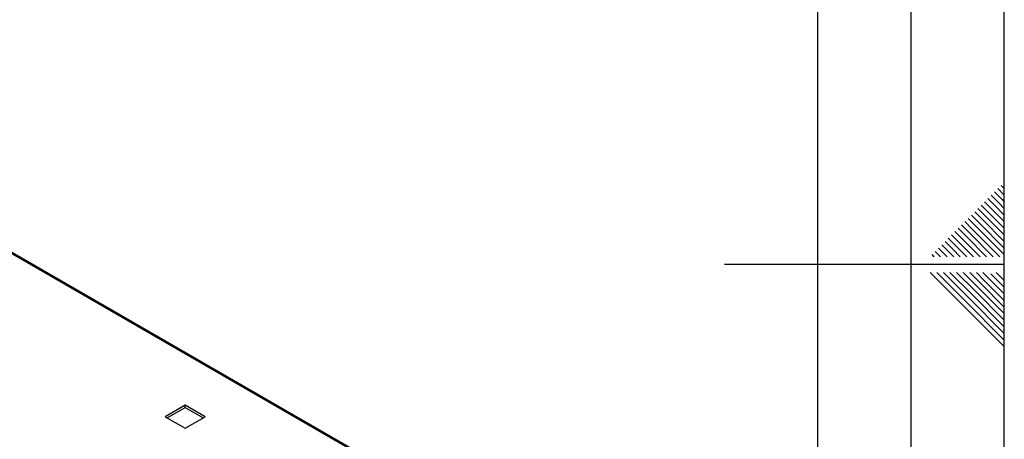
# Paper-space layout 'Blatt3' of a CAD drawing. Units: millimetres. Extents: x 0 to 420, y 0 to 297.
# Drawn here: x 367 to 420, y 139 to 162 of the extents above; entities that cross this region are included whole.
import ezdxf

# ---------------------------------------------------------------- set-up
doc = ezdxf.new("R2010")
doc.units = ezdxf.units.MM
doc.layers.add('61', color=7, linetype='Continuous')
doc.layers.add('62', color=7, linetype='Continuous')

psp = doc.layouts.new('Blatt3')

# ---------------------------------------------------------------- linework, layer by layer
at = {"color": 7, "linetype": 'Continuous', "lineweight": 30}
for p, q in [((385.934, 138.017), (347.369, 160.281)), ((386.024, 138.043), (347.509, 160.278)), ((376.077, 140.96), (375.009, 140.344)), ((375.115, 140.283), (376.077, 140.838)), ((377.145, 140.344), (376.077, 140.96)), ((376.077, 140.838), (376.077, 140.96)), ((376.077, 140.838), (377.039, 140.283)), ((375.009, 140.344), (376.077, 139.728)), ((376.077, 139.728), (377.145, 140.344))]:
    psp.add_line(p, q, dxfattribs=at)
at = {"layer": '61'}
psp.add_line((420, 0), (420, 297), dxfattribs=at)
at = {"layer": '61', "color": 7, "linetype": 'Continuous', "lineweight": 30}
psp.add_line((415, 5), (415, 292), dxfattribs=at)
at = {"layer": '61', "color": 7, "linetype": 'Continuous'}
psp.add_line((410, 47.454), (410, 287), dxfattribs=at)
at = {"layer": '62', "color": 7, "linetype": 'Continuous'}
for p, q in [((419.825, 152.745), (420, 152.571)), ((419.295, 152.215), (419.707, 151.803)), ((419.472, 152.392), (419.884, 151.98)), ((419.649, 152.569), (420, 152.217)), ((418.765, 151.685), (419.177, 151.272)), ((418.941, 151.861), (419.354, 151.449)), ((419.118, 152.038), (419.531, 151.626)), ((419.531, 151.626), (420, 151.156)), ((419.707, 151.803), (420, 151.51)), ((419.884, 151.98), (420, 151.864)), ((418.234, 151.154), (418.647, 150.742)), ((418.411, 151.331), (418.823, 150.919)), ((418.588, 151.508), (419, 151.096)), ((419, 151.096), (420, 150.096)), ((419.177, 151.272), (420, 150.449)), ((419.354, 151.449), (420, 150.803)), ((417.704, 150.624), (418.116, 150.212)), ((417.881, 150.801), (418.293, 150.388)), ((418.058, 150.978), (418.47, 150.565)), ((418.47, 150.565), (420, 149.035)), ((418.647, 150.742), (420, 149.389)), ((418.823, 150.919), (420, 149.742)), ((417.174, 150.094), (417.586, 149.681)), ((417.351, 150.27), (417.763, 149.858)), ((417.527, 150.447), (417.94, 150.035)), ((417.94, 150.035), (419.054, 148.92)), ((418.116, 150.212), (419.408, 148.92)), ((418.293, 150.388), (419.762, 148.92)), ((416.643, 149.563), (417.056, 149.151)), ((416.82, 149.74), (417.232, 149.328)), ((416.997, 149.917), (417.409, 149.505)), ((417.409, 149.505), (417.994, 148.92)), ((417.586, 149.681), (418.347, 148.92)), ((417.763, 149.858), (418.701, 148.92)), ((416.113, 149.033), (416.226, 148.92)), ((416.29, 149.21), (416.58, 148.92)), ((416.467, 149.387), (416.879, 148.974)), ((416.879, 148.974), (416.933, 148.92)), ((417.056, 149.151), (417.287, 148.92)), ((417.232, 149.328), (417.64, 148.92)), ((420, 148.5), (405, 148.5)), ((416.025, 148.08), (417.686, 146.419)), ((416.379, 148.08), (417.863, 146.596)), ((416.732, 148.08), (418.04, 146.772)), ((417.086, 148.08), (418.216, 146.949)), ((417.439, 148.08), (418.393, 147.126)), ((417.793, 148.08), (418.57, 147.303)), ((418.146, 148.08), (418.747, 147.48)), ((418.5, 148.08), (418.924, 147.656)), ((418.853, 148.08), (419.1, 147.833)), ((419.1, 147.833), (420, 146.934)), ((419.277, 148.01), (420, 147.287)), ((419.561, 148.08), (420, 147.641)), ((418.747, 147.48), (420, 146.226)), ((418.924, 147.656), (420, 146.58)), ((418.216, 146.949), (420, 145.166)), ((418.393, 147.126), (420, 145.519)), ((418.57, 147.303), (420, 145.873)), ((417.686, 146.419), (420, 144.105)), ((417.863, 146.596), (420, 144.459)), ((418.04, 146.772), (420, 144.812))]:
    psp.add_line(p, q, dxfattribs=at)

doc.saveas('drawing.dxf')
